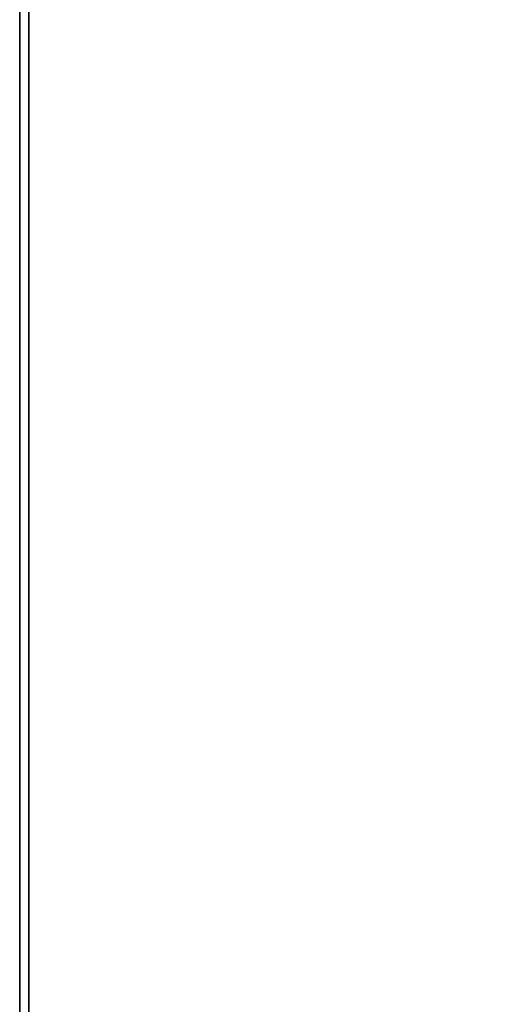
# Model space of a CAD drawing. Units: millimetres. Extents: x -243 to 243, y -242 to 242.
# Drawn here: x -243 to -188, y -182 to -73 of the extents above; entities that cross this region are included whole.
import ezdxf

# ---------------------------------------------------------------- set-up
doc = ezdxf.new("R2010")
doc.units = ezdxf.units.MM
doc.layers.add('MAIN-1', color=7, linetype='Continuous')

msp = doc.modelspace()

# ---------------------------------------------------------------- linework, layer by layer
at = {"layer": 'MAIN-1'}
for p, q in [((-242.5, -222.5), (-242.5, 222.5)), ((-242.5, 222.5), (-242.5, -222.5)), ((-241.5, -221.5), (-241.5, 221.5)), ((-241.5, 221.5), (-241.5, -221.5))]:
    msp.add_line(p, q, dxfattribs=at)
for radius, end in [(196, 223.5476), (196, 223.5476), (196, 223.4834), (189, 0), (197.79, 223.5275), (197.79, 223.5275), (197.79, 223.5275), (188.84, 223.41)]:
    msp.add_arc((0, 0), radius, 180, end, dxfattribs=at)

doc.saveas('drawing.dxf')
